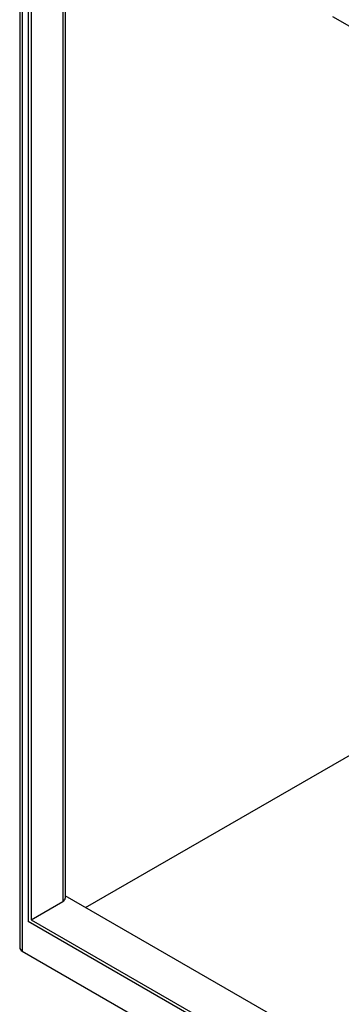
# Model space of a CAD drawing. Units: inches. Extents: x -204 to 10, y -55 to 64.
# Drawn here: x -24 to -18, y 19 to 36 of the extents above; entities that cross this region are included whole.
import ezdxf

# ---------------------------------------------------------------- set-up
doc = ezdxf.new("R2010")
doc.units = ezdxf.units.IN
doc.header["$MEASUREMENT"] = 0

msp = doc.modelspace()

# ---------------------------------------------------------------- linework, layer by layer
for p, q in [((-23.621, 47.114), (-23.621, 19.849)), ((-23.576, 47.088), (-23.576, 19.785)), ((-23.472, 47.029), (-23.472, 20.311)), ((-23.417, 46.997), (-23.417, 20.343)), ((-22.857, 46.674), (-22.857, 20.665)), ((-22.812, 46.648), (-22.812, 20.729)), ((-13.55, 33.77), (-18.062, 36.367)), ((-22.453, 20.559), (-15.993, 24.279)), ((-23.417, 20.343), (-22.857, 20.665)), ((-3.972, 9.917), (-22.812, 20.766)), ((-3.917, 9.049), (-23.472, 20.311)), ((-23.417, 20.343), (-3.972, 9.145)), ((-23.576, 19.785), (-2.583, 7.697))]:
    msp.add_line(p, q)
for centre, major_axis, start_param, end_param in [((-22.968, 20.729), (0.156, 0), 5.497787, 6.283185), ((-23.465, 19.849), (-0.156, 0), 0, 0.785399)]:
    msp.add_ellipse(centre, major_axis=major_axis, ratio=0.575862, start_param=start_param, end_param=end_param)

doc.saveas('drawing.dxf')
